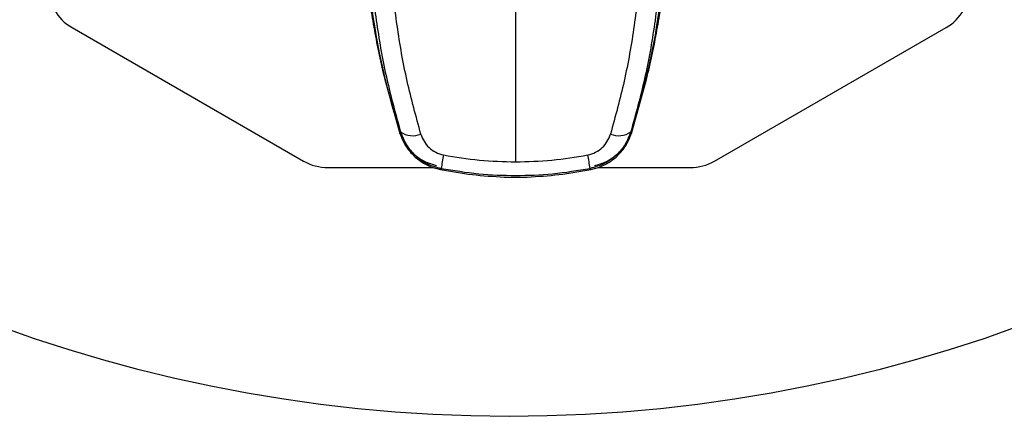
# Model space of a CAD drawing. Extents: x 0.2 to 16.8, y 0.2 to 10.8.
# Drawn here: x 2.1 to 2.2, y 10.2 to 10.2 of the extents above; entities that cross this region are included whole.
import ezdxf

# ---------------------------------------------------------------- set-up
doc = ezdxf.new("R2010")
doc.units = 0
doc.header["$MEASUREMENT"] = 0
doc.linetypes.add('SLD-SOLID', pattern=[0])
doc.layers.get('0').update_dxf_attribs({"linetype": 'CONTINUOUS'})

msp = doc.modelspace()

# ---------------------------------------------------------------- linework, layer by layer
at = {"color": 7, "linetype": 'SLD-SOLID'}
for p, q in [((2.161370140141037, 10.25028139178907), (2.161370140140977, 10.22114240970812)), ((2.109990767570214, 10.23670856471335), (2.13680712973237, 10.22122613080034)), ((2.184411750739894, 10.22122613080034), (2.211228112902047, 10.23670856471335)), ((2.146208518375669, 10.23069759594557), (2.147964048794614, 10.22442205218857)), ((2.174776231487414, 10.22442205218849), (2.176531761906373, 10.23069759594549)), ((2.147964048794614, 10.22442205218857), (2.148032045429169, 10.22462469223623)), ((2.174708234852858, 10.22462469223615), (2.174776231487414, 10.22442205218849)), ((2.139619278213809, 10.22047261788575), (2.151862394381366, 10.22047261788575)), ((2.151642872903367, 10.22053555910907), (2.152672069357221, 10.2202404677839)), ((2.152672069357024, 10.22024046778287), (2.152732995047774, 10.22038157873216)), ((2.170007285234169, 10.22038157873213), (2.170068210924917, 10.22024046778284)), ((2.170068210924723, 10.22024046778385), (2.171097407378578, 10.22053555910903)), ((2.170877885900728, 10.22047261788575), (2.181599602258454, 10.22047261788575))]:
    msp.add_line(p, q, dxfattribs=at)
at = {"color": 7, "linetype": 'SLD-SOLID', "flags": 128}
for points in [[(2.151642872135801, 10.22053555939644), (2.151641639855612, 10.22053956921493), (2.151641898929347, 10.22054080865537)], [(2.152672069357027, 10.22024046778287), (2.152668250862598, 10.2202447106235), (2.152668146851782, 10.22024597433253)], [(2.170068210924918, 10.22024046778284), (2.170072029419349, 10.22024471062346), (2.170072133430176, 10.22024597433249)], [(2.171098385166947, 10.22054079115733), (2.171098640426334, 10.22053956921488), (2.171097408146148, 10.2205355593964)]]:
    msp.add_lwpolyline(points, dxfattribs=at)
at = {"color": 7, "linetype": 'SLD-SOLID'}
msp.add_circle((2.160609440236139, 10.36304854589479), 0.1714285714285708, dxfattribs=at)
for centre, radius, start, end in [((2.095003435979049, 10.25028139178803), 0.08380202474690733, 342.1244826353902, 354.8474852559444), ((2.112802916051653, 10.24157934876163), 0.005624296962879249, 180, 240.0000000000037), ((2.208415964420608, 10.24157934876163), 0.005624296962879693, 299.999999999998, 7.238433566261861e-11), ((2.227736844303017, 10.25028139178801), 0.08380202474690956, 186.2639373369161, 197.9198085158449), ((2.149437485029682, 10.2265835839131), 0.002410916230902027, 234.3418189253701, 293.1947702199067), ((2.173302795252298, 10.226583583913), 0.002410916230861664, 246.8052297795365, 305.6581810747967), ((2.139619278213809, 10.22609691484862), 0.005624296962878856, 240.0000000000037, 270.0000000000008), ((2.225831746434238, 10.20784441259684), 0.07416608381844501, 169.0461617869181, 170.2678897356566), ((2.096908533896141, 10.20784441260568), 0.07416608376920748, 9.732110263908408, 10.95383821345927), ((2.181599602258454, 10.22609691484862), 0.0056242969628793, 270.0000000000008, 300.0000000000058)]:
    msp.add_arc(centre, radius, start, end, dxfattribs=at)
for points, knots in [([(2.144374613390694, 10.25028139178899), (2.14441084076886, 10.24806767701972), (2.144483250402481, 10.24364300475532), (2.145215768529266, 10.23710967130855), (2.146349310019223, 10.23071727793224), (2.147471682433928, 10.2266535670963), (2.148032045429169, 10.22462469223623)], [0, 0, 0, 0, 0.2496153916593957, 0.498919876929006, 0.7498274592800154, 1, 1, 1, 1]), ([(2.150387043703824, 10.22436753892331), (2.149830413250894, 10.22639576095876), (2.148710051299928, 10.23047807946053), (2.147577347696732, 10.23692177921776), (2.146844658299503, 10.24354247131881), (2.146781612355578, 10.24803263024261), (2.146750037683763, 10.2502813917899)], [0, 0, 0, 0, 0.2480163775949984, 0.4991967493191723, 0.7491876986978905, 0.9999999999999999, 0.9999999999999999, 0.9999999999999999, 0.9999999999999999]), ([(2.175990242598323, 10.25028139178983), (2.175958668677634, 10.24803262366251), (2.175895624416836, 10.24354246465789), (2.175162930095362, 10.23692176310947), (2.174030225239175, 10.23047807021197), (2.172909864109496, 10.2263957517702), (2.172353236578146, 10.22436753892326)], [0, 0, 0, 0, 0.2508130323815728, 0.5008032540763291, 0.7519847440433612, 0.9999999999999999, 0.9999999999999999, 0.9999999999999999, 0.9999999999999999]), ([(2.178365666891386, 10.25028139178862), (2.178329442989885, 10.24806769074409), (2.178257039999699, 10.24364302723844), (2.177525091363048, 10.23711511391804), (2.176392229946456, 10.230722780792), (2.175269956816007, 10.22665880165136), (2.174708234852859, 10.22462469223615)], [0, 0, 0, 0, 0.249614626460196, 0.4989204531065814, 0.7491988544148898, 1, 1, 1, 1]), ([(2.144175748876893, 10.24191243292255), (2.144290686775724, 10.24102213327729), (2.144520975986807, 10.23923833171993), (2.144986987135789, 10.23643285013102), (2.145537036362763, 10.23357784540642), (2.145984814693213, 10.23165714869366), (2.146208518375669, 10.23069759594557)], [0, 0, 0, 0, 0.2502055564151068, 0.5013110625959193, 0.7508621027172142, 1, 1, 1, 1]), ([(2.176531761906373, 10.23069759594549), (2.176756259539866, 10.23166054515791), (2.177203996270397, 10.23358104527778), (2.17775316556449, 10.23643293208007), (2.178218782879581, 10.23923426570803), (2.178449135373925, 10.24101857555308), (2.178564531405171, 10.24191243292247)], [0, 0, 0, 0, 0.250045540937491, 0.4986893235397951, 0.7488663509003699, 1, 1, 1, 1]), ([(2.147964048794602, 10.22442205218857), (2.148134511501486, 10.2239902066288), (2.148474298267715, 10.22312940012779), (2.149331958067848, 10.22202724947932), (2.150383693281464, 10.22111276566457), (2.151223578669589, 10.22072776312089), (2.151642872901251, 10.2205355591035)], [0, 0, 0, 0, 0.2510166725571654, 0.500356617567612, 0.7505640756409109, 0.9999999999999999, 0.9999999999999999, 0.9999999999999999, 0.9999999999999999]), ([(2.148032045429159, 10.22462469223623), (2.148228000031801, 10.22412395082391), (2.148623256000088, 10.22311391569782), (2.149702147811461, 10.22184341303882), (2.151082301577172, 10.22083994898202), (2.152180804844206, 10.22053491281029), (2.152732995047776, 10.22038157873217)], [0, 0, 0, 0, 0.2437549428222375, 0.4916730439113275, 0.744476713190942, 1, 1, 1, 1]), ([(2.174708234852803, 10.22462469223617), (2.174512280250162, 10.22412395082385), (2.174117024281877, 10.22311391569776), (2.173038132470496, 10.22184341303877), (2.171657978704772, 10.22083994898198), (2.170559475437739, 10.22053491281025), (2.17000728523417, 10.22038157873213)], [0, 0, 0, 0, 0.243754942821446, 0.4916730439109756, 0.7444767131910652, 1, 1, 1, 1]), ([(2.171097407380702, 10.22053555910346), (2.171516701612362, 10.22072776312084), (2.172356587000481, 10.22111276566452), (2.173408322214104, 10.22202724947927), (2.174265982014238, 10.22312940012773), (2.17460576878047, 10.22399020662874), (2.174776231487359, 10.22442205218851)], [0, 0, 0, 0, 0.2494359243581387, 0.4996433824321017, 0.74898332744229, 1, 1, 1, 1]), ([(2.148319232846279, 10.22382263094061), (2.148412460706389, 10.2236055150644), (2.148703979188089, 10.22292660544974), (2.14956305686241, 10.22200028688644), (2.150786805491244, 10.2211255040101), (2.151739746222768, 10.22085280049914), (2.152207959239196, 10.22071881175332)], [0, 0, 0, 0, 0.1368269982165437, 0.4278506309964261, 0.7188830605625642, 1, 1, 1, 1]), ([(2.150387043703824, 10.22436753892331), (2.150494595840873, 10.22408103244186), (2.150709092250971, 10.22350963875852), (2.151308691158466, 10.222778676228), (2.152083450851731, 10.22219985082529), (2.152706109662563, 10.22202472581841), (2.153016924541001, 10.22193730802751)], [0, 0, 0, 0, 0.2516368484327313, 0.501851493779579, 0.7513373862026168, 1, 1, 1, 1]), ([(2.169723355740958, 10.22193730802747), (2.170034170619398, 10.22202472581836), (2.170656829430229, 10.22219985082525), (2.171431589123497, 10.22277867622796), (2.172031188030995, 10.22350963875847), (2.172245684441096, 10.22408103244181), (2.172353236578146, 10.22436753892326)], [0, 0, 0, 0, 0.248662613797308, 0.4981485062204781, 0.7483631515673164, 1, 1, 1, 1]), ([(2.170499119636701, 10.22071190683699), (2.170970384859209, 10.22084393928219), (2.171929920237368, 10.22111276837499), (2.173164152362283, 10.22198764591131), (2.174031816181948, 10.22291870529329), (2.1743260252107, 10.22360308635029), (2.174420524011022, 10.22382290689463)], [0, 0, 0, 0, 0.2806603578780146, 0.5714479443162794, 0.8623507398520973, 1, 1, 1, 1]), ([(2.153016924541001, 10.22193730802751), (2.154400745701525, 10.2217052692318), (2.157166233586076, 10.22124155289577), (2.159969565929005, 10.22117544026913), (2.161370140140979, 10.22114240970813)], [0, 0, 0, 0, 0.5003895219549199, 0.9999999999999999, 0.9999999999999999, 0.9999999999999999, 0.9999999999999999]), ([(2.161370140140976, 10.22114240970812), (2.162770714352696, 10.22117544026914), (2.165574046695622, 10.22124155289583), (2.168339534580186, 10.22170526923177), (2.169723355740958, 10.22193730802747)], [0, 0, 0, 0, 0.4996104779569529, 1, 1, 1, 1]), ([(2.152672069357024, 10.22024046778287), (2.153899251259023, 10.22002511302691), (2.156345279096938, 10.21959586637062), (2.158799887877974, 10.21944863967242), (2.160023009663692, 10.2193752771947)], [0, 0, 0, 0, 0.5017039802147303, 1, 1, 1, 1]), ([(2.152732995047774, 10.22038157873216), (2.154180754362515, 10.22014604676661), (2.157040725471587, 10.21968076596344), (2.161370140150596, 10.21950777533966), (2.165699554825805, 10.21968076596561), (2.168559525922986, 10.22014604676705), (2.170007285234168, 10.22038157873213)], [0, 0, 0, 0, 0.2531073326489895, 0.5000000010361935, 0.7468926679697222, 1, 1, 1, 1]), ([(2.162717270444113, 10.21937527718752), (2.163940392258517, 10.21944863966309), (2.166395001097352, 10.219595866357), (2.168841028993557, 10.22002511302233), (2.170068210924916, 10.22024046778284)], [0, 0, 0, 0, 0.4982960197372863, 1, 1, 1, 1]), ([(2.16002300951234, 10.21937527713655), (2.160472053067445, 10.2193614386755), (2.161370140082035, 10.21933376175636), (2.16226822702196, 10.21936143871145), (2.162717270444113, 10.21937527718752)], [0, 0, 0, 0, 0.5000000532343433, 1, 1, 1, 1])]:
    msp.add_open_spline(points, degree=3, knots=knots, dxfattribs=at)

doc.saveas('drawing.dxf')
